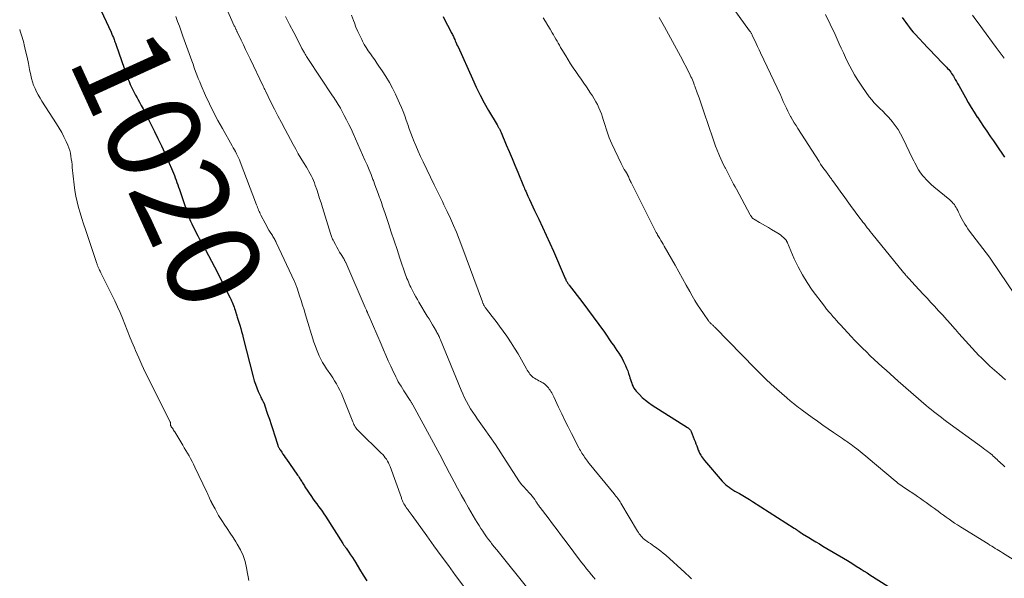
# Model space of a CAD drawing. Units: feet. Extents: x 1940000 to 1945016, y 500000 to 505011.
# Drawn here: x 1940000 to 1940210, y 502195 to 502314 of the extents above; entities that cross this region are included whole.
import ezdxf
from ezdxf.enums import TextEntityAlignment as Align

# ---------------------------------------------------------------- set-up
doc = ezdxf.new("R2010")
doc.units = ezdxf.units.FT
doc.header["$LTSCALE"] = 100
doc.header["$MEASUREMENT"] = 0
for name, color, linetype, lineweight in [('CONTOUR INDEX', 32, 'Continuous', 25), ('CONTOUR INDEX LABEL', 7, 'Continuous', 15), ('CONTOUR INTERMEDIATE', 40, 'Continuous', 15)]:
    doc.layers.add(name, color=color, linetype=linetype, lineweight=lineweight)
doc.styles.add('slant', font='romans.shx', dxfattribs={"oblique": 14.999978})

msp = doc.modelspace()

# ---------------------------------------------------------------- linework, layer by layer
at = {"layer": 'CONTOUR INDEX', "flags": 128}
for points, elevation in [([(1940016.21, 502318.61), (1940019.46, 502311.58), (1940019.63, 502311.21), (1940019.79, 502310.83), (1940019.95, 502310.45), (1940020.1, 502310.06), (1940020.21, 502309.77), (1940020.29, 502309.53), (1940020.38, 502309.29), (1940020.46, 502309.05), (1940020.55, 502308.82), (1940022.83, 502302.27), (1940023.05, 502301.67), (1940023.29, 502301.07), (1940023.54, 502300.48), (1940023.8, 502299.89), (1940024.08, 502299.31), (1940024.37, 502298.74), (1940024.67, 502298.17), (1940024.98, 502297.61), (1940025.13, 502297.35), (1940025.51, 502296.66), (1940025.89, 502295.97), (1940026.26, 502295.27), (1940026.62, 502294.57), (1940028.68, 502290.46), (1940029.44, 502288.91), (1940030.18, 502287.36), (1940030.89, 502285.8), (1940031.58, 502284.22), (1940032.53, 502282.02), (1940032.73, 502281.54), (1940032.93, 502281.05), (1940033.12, 502280.56), (1940033.3, 502280.07), (1940033.48, 502279.58), (1940033.66, 502279.09), (1940033.83, 502278.59), (1940034, 502278.1), (1940035.65, 502273.19), (1940035.75, 502272.88), (1940035.86, 502272.57), (1940035.98, 502272.27), (1940036.09, 502271.96), (1940036.21, 502271.66), (1940036.34, 502271.35), (1940036.48, 502271.06), (1940036.62, 502270.76), (1940036.95, 502270.1), (1940037.26, 502269.47), (1940037.58, 502268.85), (1940037.91, 502268.24), (1940038.24, 502267.62), (1940038.88, 502266.43), (1940039.54, 502265.22), (1940040.18, 502264.01), (1940040.81, 502262.79), (1940041.44, 502261.57), (1940044.78, 502255.01), (1940044.94, 502254.69), (1940045.1, 502254.36), (1940045.24, 502254.04), (1940045.39, 502253.71), (1940045.52, 502253.36), (1940045.65, 502253.03), (1940045.76, 502252.7), (1940045.87, 502252.37), (1940046.02, 502251.87), (1940046.05, 502251.78), (1940046.07, 502251.69), (1940046.1, 502251.6), (1940046.13, 502251.5), (1940046.15, 502251.41), (1940046.18, 502251.32), (1940046.21, 502251.23), (1940046.24, 502251.14), (1940046.32, 502250.89), (1940046.39, 502250.67), (1940046.46, 502250.46), (1940046.53, 502250.24), (1940046.6, 502250.03), (1940046.86, 502249.15), (1940047.06, 502248.49), (1940047.24, 502247.83), (1940047.42, 502247.17), (1940047.6, 502246.5), (1940049.72, 502238.13), (1940049.94, 502237.34), (1940050.19, 502236.57), (1940050.47, 502235.81), (1940050.78, 502235.05), (1940051.24, 502234.01), (1940051.34, 502233.79), (1940051.45, 502233.57), (1940051.56, 502233.35), (1940051.68, 502233.14), (1940051.84, 502232.87), (1940051.88, 502232.8), (1940051.92, 502232.72), (1940051.96, 502232.64), (1940052, 502232.56), (1940052.03, 502232.48), (1940052.06, 502232.4), (1940052.09, 502232.31), (1940052.12, 502232.23), (1940052.79, 502230.21), (1940053.15, 502229.11), (1940053.51, 502228.01), (1940053.87, 502226.92), (1940054.23, 502225.82), (1940054.94, 502223.61), (1940054.99, 502223.47), (1940055.04, 502223.34), (1940055.1, 502223.21), (1940055.15, 502223.09), (1940055.22, 502222.96), (1940055.28, 502222.84), (1940055.36, 502222.71), (1940055.43, 502222.6), (1940055.78, 502222.08), (1940056.03, 502221.7), (1940056.28, 502221.33), (1940056.54, 502220.96), (1940056.8, 502220.59), (1940059, 502217.46), (1940059.17, 502217.22), (1940059.34, 502216.97), (1940059.51, 502216.72), (1940059.67, 502216.47), (1940059.74, 502216.37), (1940059.86, 502216.17), (1940059.99, 502215.96), (1940060.11, 502215.76), (1940060.23, 502215.55), (1940060.35, 502215.34), (1940060.47, 502215.14), (1940060.6, 502214.93), (1940060.73, 502214.73), (1940062.1, 502212.67), (1940062.47, 502212.13), (1940062.84, 502211.6), (1940063.23, 502211.08), (1940063.63, 502210.57), (1940064.02, 502210.06), (1940064.41, 502209.53), (1940064.77, 502209), (1940065.13, 502208.46), (1940068.82, 502202.62), (1940068.9, 502202.5), (1940068.97, 502202.38), (1940069.06, 502202.26), (1940069.14, 502202.14), (1940069.22, 502202.02), (1940069.3, 502201.91), (1940069.39, 502201.79), (1940069.47, 502201.67), (1940070.08, 502200.8), (1940070.46, 502200.24), (1940070.83, 502199.68), (1940071.19, 502199.11), (1940071.54, 502198.53), (1940072.35, 502197.18), (1940073.11, 502195.93), (1940073.89, 502194.69)], 1020), ([(1940090.13, 502314.93), (1940090.6, 502314.02), (1940091.07, 502313.11), (1940091.79, 502311.71), (1940091.89, 502311.5), (1940092, 502311.29), (1940092.11, 502311.08), (1940092.21, 502310.86), (1940092.32, 502310.65), (1940092.42, 502310.44), (1940092.52, 502310.23), (1940092.62, 502310.01), (1940092.72, 502309.78), (1940092.87, 502309.45), (1940093.02, 502309.12), (1940093.17, 502308.79), (1940093.32, 502308.46), (1940096.37, 502301.63), (1940097.18, 502299.91), (1940098.01, 502298.21), (1940098.91, 502296.54), (1940099.84, 502294.89), (1940101.63, 502291.83), (1940101.69, 502291.72), (1940101.76, 502291.62), (1940101.82, 502291.52), (1940101.88, 502291.41), (1940101.95, 502291.31), (1940102.01, 502291.21), (1940102.07, 502291.1), (1940102.12, 502291), (1940102.19, 502290.87), (1940102.27, 502290.7), (1940102.35, 502290.53), (1940102.43, 502290.36), (1940102.51, 502290.19), (1940103.6, 502287.62), (1940104.22, 502286.16), (1940104.83, 502284.7), (1940105.44, 502283.24), (1940106.05, 502281.78), (1940107.28, 502278.77), (1940107.39, 502278.5), (1940107.5, 502278.23), (1940107.62, 502277.96), (1940107.74, 502277.69), (1940108.19, 502276.69), (1940108.53, 502275.92), (1940108.89, 502275.15), (1940109.24, 502274.39), (1940109.6, 502273.62), (1940110.5, 502271.75), (1940111.3, 502270.05), (1940112.09, 502268.35), (1940112.86, 502266.63), (1940113.62, 502264.92), (1940115.93, 502259.62), (1940116.01, 502259.43), (1940116.09, 502259.24), (1940116.18, 502259.05), (1940116.27, 502258.86), (1940116.3, 502258.79), (1940116.37, 502258.64), (1940116.45, 502258.49), (1940116.54, 502258.34), (1940116.62, 502258.2), (1940116.72, 502258.06), (1940116.81, 502257.92), (1940116.91, 502257.79), (1940117.01, 502257.66), (1940119.67, 502254.22), (1940120.9, 502252.61), (1940122.12, 502250.98), (1940123.3, 502249.33), (1940124.47, 502247.67), (1940126.02, 502245.44), (1940126.4, 502244.89), (1940126.78, 502244.33), (1940127.16, 502243.77), (1940127.53, 502243.21), (1940127.89, 502242.64), (1940128.23, 502242.06), (1940128.54, 502241.46), (1940128.84, 502240.86), (1940128.98, 502240.56), (1940129.22, 502240.02), (1940129.44, 502239.46), (1940129.63, 502238.9), (1940129.81, 502238.33), (1940129.91, 502237.96), (1940130.03, 502237.57), (1940130.15, 502237.19), (1940130.29, 502236.81), (1940130.42, 502236.43), (1940130.59, 502236.07), (1940130.78, 502235.73), (1940131.01, 502235.4), (1940131.26, 502235.1), (1940131.92, 502234.4), (1940132.55, 502233.78), (1940133.21, 502233.19), (1940133.9, 502232.66), (1940134.63, 502232.16), (1940142.16, 502227.39), (1940142.28, 502227.3), (1940142.4, 502227.21), (1940142.51, 502227.11), (1940142.62, 502227), (1940142.72, 502226.89), (1940142.8, 502226.77), (1940142.88, 502226.64), (1940142.94, 502226.5), (1940143.62, 502224.8), (1940143.8, 502224.35), (1940143.97, 502223.9), (1940144.14, 502223.45), (1940144.31, 502223), (1940144.47, 502222.55), (1940144.56, 502222.33), (1940144.65, 502222.11), (1940144.76, 502221.9), (1940144.88, 502221.69), (1940144.99, 502221.5), (1940145.18, 502221.2), (1940145.37, 502220.91), (1940145.59, 502220.63), (1940145.81, 502220.36), (1940149.57, 502215.94), (1940149.91, 502215.58), (1940150.25, 502215.24), (1940150.63, 502214.92), (1940151.01, 502214.62), (1940151.42, 502214.34), (1940151.83, 502214.07), (1940152.25, 502213.82), (1940152.68, 502213.58), (1940153.24, 502213.27), (1940153.96, 502212.88), (1940154.66, 502212.48), (1940155.36, 502212.06), (1940156.04, 502211.63), (1940164.89, 502205.92), (1940165.13, 502205.76), (1940165.37, 502205.61), (1940165.61, 502205.44), (1940165.84, 502205.28), (1940166.21, 502205.02), (1940166.26, 502204.99), (1940166.31, 502204.95), (1940166.36, 502204.91), (1940166.41, 502204.88), (1940166.46, 502204.84), (1940166.52, 502204.81), (1940166.57, 502204.77), (1940166.62, 502204.74), (1940168.01, 502203.9), (1940168.76, 502203.45), (1940169.5, 502203), (1940170.26, 502202.55), (1940171.01, 502202.1), (1940176.26, 502199), (1940176.81, 502198.67), (1940177.36, 502198.34), (1940177.9, 502197.99), (1940178.45, 502197.64), (1940178.57, 502197.56), (1940179.18, 502197.16), (1940179.78, 502196.77), (1940180.39, 502196.38), (1940181, 502195.99), (1940184.85, 502193.55)], 1000), ([(1940187.9, 502314.75), (1940188.26, 502314.21), (1940188.63, 502313.68), (1940189.01, 502313.14), (1940189.4, 502312.62), (1940189.8, 502312.12), (1940190.22, 502311.62), (1940190.66, 502311.14), (1940193.28, 502308.35), (1940193.99, 502307.6), (1940194.7, 502306.86), (1940195.42, 502306.11), (1940196.13, 502305.37), (1940197.08, 502304.39), (1940197.32, 502304.14), (1940197.55, 502303.88), (1940197.78, 502303.62), (1940198, 502303.35), (1940198.21, 502303.07), (1940198.41, 502302.79), (1940198.6, 502302.5), (1940198.79, 502302.2), (1940198.94, 502301.94), (1940199.19, 502301.51), (1940199.44, 502301.08), (1940199.68, 502300.65), (1940199.93, 502300.21), (1940201.33, 502297.68), (1940201.94, 502296.62), (1940202.56, 502295.57), (1940203.2, 502294.54), (1940203.86, 502293.52), (1940203.9, 502293.46), (1940204.56, 502292.47), (1940205.22, 502291.49), (1940205.89, 502290.51), (1940206.56, 502289.53), (1940206.71, 502289.31), (1940207.3, 502288.45), (1940207.89, 502287.58), (1940208.48, 502286.71), (1940209.06, 502285.84), (1940209.65, 502284.98)], 980)]:
    msp.add_lwpolyline(points, dxfattribs=dict(at, elevation=elevation))
at = {"layer": 'CONTOUR INTERMEDIATE', "flags": 128}
for points, elevation in [([(1940146.56, 502324.19), (1940155.4, 502311.86), (1940155.48, 502311.75), (1940155.56, 502311.64), (1940155.63, 502311.52), (1940155.71, 502311.4), (1940155.78, 502311.29), (1940155.85, 502311.17), (1940155.91, 502311.04), (1940155.97, 502310.92), (1940156.48, 502309.85), (1940156.79, 502309.19), (1940157.1, 502308.53), (1940157.41, 502307.87), (1940157.72, 502307.21), (1940161.94, 502298.26), (1940162.02, 502298.09), (1940162.1, 502297.91), (1940162.18, 502297.73), (1940162.25, 502297.55), (1940162.33, 502297.37), (1940162.41, 502297.19), (1940162.48, 502297.02), (1940162.56, 502296.84), (1940162.94, 502295.99), (1940163.22, 502295.39), (1940163.51, 502294.79), (1940163.82, 502294.21), (1940164.13, 502293.63), (1940164.19, 502293.54), (1940164.54, 502292.92), (1940164.91, 502292.31), (1940165.28, 502291.7), (1940165.66, 502291.1), (1940170.18, 502284.03), (1940170.52, 502283.51), (1940170.87, 502282.99), (1940171.23, 502282.48), (1940171.6, 502281.97), (1940172.1, 502281.28), (1940172.22, 502281.12), (1940172.34, 502280.96), (1940172.46, 502280.8), (1940172.58, 502280.64), (1940172.7, 502280.49), (1940172.82, 502280.33), (1940172.93, 502280.17), (1940173.05, 502280), (1940174.16, 502278.45), (1940174.84, 502277.51), (1940175.51, 502276.57), (1940176.2, 502275.64), (1940176.88, 502274.7), (1940178.89, 502271.98), (1940179.2, 502271.56), (1940179.5, 502271.15), (1940179.82, 502270.74), (1940180.13, 502270.34), (1940180.45, 502269.93), (1940180.76, 502269.53), (1940181.09, 502269.13), (1940181.41, 502268.73), (1940188.14, 502260.42), (1940188.28, 502260.25), (1940188.41, 502260.08), (1940188.55, 502259.92), (1940188.69, 502259.75), (1940188.84, 502259.58), (1940188.98, 502259.42), (1940189.12, 502259.27), (1940189.26, 502259.11), (1940190.65, 502257.61), (1940191.49, 502256.7), (1940192.33, 502255.79), (1940193.17, 502254.89), (1940194.01, 502253.99), (1940194.76, 502253.19), (1940195.64, 502252.25), (1940196.51, 502251.29), (1940197.37, 502250.33), (1940198.23, 502249.37), (1940198.54, 502249.02), (1940199.24, 502248.22), (1940199.94, 502247.43), (1940200.64, 502246.63), (1940201.33, 502245.83), (1940202.04, 502245.04), (1940202.76, 502244.26), (1940203.49, 502243.49), (1940204.23, 502242.74), (1940204.71, 502242.26), (1940205.63, 502241.35), (1940206.57, 502240.45), (1940207.53, 502239.57), (1940208.49, 502238.7), (1940209.22, 502238.06), (1940209.84, 502237.53)], 988), ([(1940041.67, 502322.02), (1940045.69, 502312.98), (1940045.78, 502312.79), (1940045.86, 502312.61), (1940045.94, 502312.44), (1940046.03, 502312.26), (1940046.07, 502312.16), (1940046.14, 502312.03), (1940046.2, 502311.9), (1940046.26, 502311.77), (1940046.32, 502311.64), (1940047.15, 502309.92), (1940047.62, 502308.93), (1940048.09, 502307.93), (1940048.57, 502306.94), (1940049.04, 502305.95), (1940051.83, 502300.08), (1940051.95, 502299.84), (1940052.06, 502299.6), (1940052.18, 502299.36), (1940052.3, 502299.12), (1940053.5, 502296.68), (1940054.23, 502295.22), (1940054.97, 502293.77), (1940055.72, 502292.33), (1940056.49, 502290.89), (1940058.23, 502287.65), (1940058.76, 502286.68), (1940059.31, 502285.71), (1940059.87, 502284.75), (1940060.45, 502283.8), (1940061.05, 502282.83), (1940061.32, 502282.37), (1940061.59, 502281.9), (1940061.85, 502281.43), (1940062.1, 502280.95), (1940062.33, 502280.46), (1940062.55, 502279.97), (1940062.75, 502279.47), (1940062.93, 502278.96), (1940063.23, 502278.09), (1940063.54, 502277.13), (1940063.86, 502276.18), (1940064.16, 502275.23), (1940064.45, 502274.27), (1940066.16, 502268.68), (1940066.22, 502268.48), (1940066.29, 502268.27), (1940066.37, 502268.08), (1940066.45, 502267.88), (1940066.53, 502267.68), (1940066.62, 502267.49), (1940066.72, 502267.3), (1940066.81, 502267.11), (1940067.23, 502266.34), (1940067.52, 502265.81), (1940067.82, 502265.28), (1940068.12, 502264.76), (1940068.43, 502264.24), (1940068.92, 502263.44), (1940068.99, 502263.32), (1940069.06, 502263.21), (1940069.12, 502263.09), (1940069.18, 502262.98), (1940069.24, 502262.86), (1940069.3, 502262.74), (1940069.36, 502262.62), (1940069.41, 502262.5), (1940073.55, 502252.93), (1940073.62, 502252.78), (1940073.68, 502252.64), (1940073.74, 502252.49), (1940073.81, 502252.35), (1940073.86, 502252.24), (1940073.9, 502252.15), (1940073.94, 502252.05), (1940073.98, 502251.96), (1940074.02, 502251.87), (1940074.06, 502251.77), (1940074.1, 502251.68), (1940074.14, 502251.59), (1940074.18, 502251.49), (1940076.95, 502245.09), (1940077.45, 502243.93), (1940077.97, 502242.76), (1940078.48, 502241.6), (1940079.01, 502240.44), (1940079.59, 502239.16), (1940079.83, 502238.65), (1940080.08, 502238.14), (1940080.34, 502237.63), (1940080.61, 502237.13), (1940080.89, 502236.64), (1940081.18, 502236.15), (1940081.48, 502235.67), (1940081.79, 502235.19), (1940083.13, 502233.15), (1940083.2, 502233.03), (1940083.28, 502232.91), (1940083.35, 502232.8), (1940083.42, 502232.68), (1940083.49, 502232.56), (1940083.56, 502232.44), (1940083.63, 502232.33), (1940083.7, 502232.2), (1940089.44, 502221.58), (1940089.7, 502221.09), (1940089.96, 502220.6), (1940090.22, 502220.11), (1940090.47, 502219.61), (1940090.73, 502219.12), (1940090.98, 502218.63), (1940091.24, 502218.13), (1940091.5, 502217.64), (1940092.47, 502215.82), (1940093.22, 502214.43), (1940093.99, 502213.04), (1940094.77, 502211.66), (1940095.56, 502210.28), (1940097.06, 502207.72), (1940097.42, 502207.11), (1940097.8, 502206.49), (1940098.19, 502205.88), (1940098.58, 502205.28), (1940098.99, 502204.68), (1940099.4, 502204.09), (1940099.83, 502203.51), (1940100.27, 502202.94), (1940100.47, 502202.67), (1940101.02, 502201.97), (1940101.58, 502201.28), (1940102.13, 502200.58), (1940102.69, 502199.89), (1940112.24, 502188.05)], 1012), ([(1940033.23, 502314.94), (1940033.61, 502313.9), (1940033.99, 502312.85), (1940034.37, 502311.81), (1940034.75, 502310.76), (1940036.36, 502306.27), (1940036.64, 502305.51), (1940036.91, 502304.76), (1940037.18, 502304), (1940037.45, 502303.25), (1940037.73, 502302.49), (1940038.02, 502301.74), (1940038.32, 502301), (1940038.64, 502300.26), (1940039.58, 502298.1), (1940040.41, 502296.3), (1940041.27, 502294.52), (1940042.19, 502292.77), (1940043.15, 502291.04), (1940045.24, 502287.41), (1940045.48, 502286.99), (1940045.72, 502286.56), (1940045.95, 502286.14), (1940046.17, 502285.71), (1940046.39, 502285.27), (1940046.59, 502284.83), (1940046.78, 502284.39), (1940046.96, 502283.94), (1940050.43, 502274.83), (1940050.54, 502274.55), (1940050.65, 502274.26), (1940050.76, 502273.98), (1940050.86, 502273.7), (1940050.98, 502273.42), (1940051.1, 502273.15), (1940051.23, 502272.87), (1940051.36, 502272.6), (1940052.25, 502270.87), (1940052.51, 502270.39), (1940052.77, 502269.91), (1940053.05, 502269.44), (1940053.33, 502268.98), (1940053.66, 502268.48), (1940053.79, 502268.27), (1940053.92, 502268.06), (1940054.04, 502267.85), (1940054.17, 502267.64), (1940054.29, 502267.43), (1940054.4, 502267.22), (1940054.51, 502267), (1940054.62, 502266.78), (1940058.5, 502258.5), (1940058.58, 502258.32), (1940058.66, 502258.14), (1940058.74, 502257.96), (1940058.81, 502257.78), (1940058.88, 502257.6), (1940058.95, 502257.42), (1940059.01, 502257.24), (1940059.08, 502257.05), (1940059.6, 502255.42), (1940059.92, 502254.42), (1940060.24, 502253.41), (1940060.55, 502252.41), (1940060.86, 502251.4), (1940062.65, 502245.58), (1940062.9, 502244.83), (1940063.16, 502244.09), (1940063.46, 502243.36), (1940063.77, 502242.64), (1940064.12, 502241.93), (1940064.48, 502241.23), (1940064.89, 502240.56), (1940065.32, 502239.9), (1940066.22, 502238.57), (1940066.64, 502237.94), (1940067.04, 502237.29), (1940067.43, 502236.64), (1940067.81, 502235.97), (1940068.16, 502235.3), (1940068.5, 502234.61), (1940068.81, 502233.92), (1940069.1, 502233.21), (1940070.94, 502228.55), (1940071.05, 502228.28), (1940071.17, 502228.02), (1940071.31, 502227.76), (1940071.45, 502227.51), (1940071.61, 502227.26), (1940071.78, 502227.03), (1940071.97, 502226.81), (1940072.17, 502226.6), (1940076.98, 502221.91), (1940077.28, 502221.6), (1940077.56, 502221.28), (1940077.83, 502220.94), (1940078.07, 502220.59), (1940078.3, 502220.22), (1940078.5, 502219.85), (1940078.68, 502219.46), (1940078.84, 502219.06), (1940081.26, 502212.38), (1940081.32, 502212.21), (1940081.38, 502212.04), (1940081.44, 502211.87), (1940081.5, 502211.71), (1940081.57, 502211.54), (1940081.64, 502211.38), (1940081.72, 502211.22), (1940081.81, 502211.07), (1940081.96, 502210.84), (1940082.13, 502210.58), (1940082.31, 502210.32), (1940082.49, 502210.06), (1940082.68, 502209.81), (1940082.72, 502209.76), (1940082.93, 502209.48), (1940083.14, 502209.21), (1940083.35, 502208.93), (1940083.55, 502208.64), (1940086.68, 502204.26), (1940088.19, 502202.15), (1940089.72, 502200.04), (1940091.26, 502197.94), (1940092.8, 502195.85), (1940095.82, 502191.77)], 1016), ([(1940056.58, 502314.91), (1940057.45, 502313.2), (1940058.33, 502311.5), (1940059.91, 502308.47), (1940060.01, 502308.29), (1940060.1, 502308.1), (1940060.2, 502307.92), (1940060.3, 502307.74), (1940060.39, 502307.56), (1940060.49, 502307.38), (1940060.6, 502307.2), (1940060.7, 502307.02), (1940060.77, 502306.9), (1940060.92, 502306.67), (1940061.06, 502306.44), (1940061.21, 502306.2), (1940061.36, 502305.97), (1940066.62, 502298.03), (1940066.86, 502297.66), (1940067.1, 502297.29), (1940067.35, 502296.92), (1940067.59, 502296.54), (1940067.82, 502296.16), (1940068.05, 502295.78), (1940068.28, 502295.4), (1940068.49, 502295.01), (1940069.1, 502293.88), (1940069.61, 502292.92), (1940070.1, 502291.96), (1940070.56, 502290.98), (1940071.01, 502289.99), (1940073.51, 502284.33), (1940073.95, 502283.31), (1940074.38, 502282.3), (1940074.8, 502281.27), (1940075.2, 502280.24), (1940075.3, 502279.98), (1940075.64, 502279.08), (1940075.98, 502278.17), (1940076.31, 502277.26), (1940076.63, 502276.35), (1940076.73, 502276.06), (1940077, 502275.29), (1940077.26, 502274.52), (1940077.52, 502273.75), (1940077.78, 502272.98), (1940078.49, 502270.83), (1940079.1, 502268.98), (1940079.72, 502267.14), (1940080.34, 502265.29), (1940080.96, 502263.45), (1940082.17, 502259.91), (1940082.31, 502259.52), (1940082.45, 502259.13), (1940082.6, 502258.75), (1940082.75, 502258.37), (1940082.92, 502257.99), (1940083.09, 502257.61), (1940083.27, 502257.24), (1940083.46, 502256.87), (1940083.7, 502256.42), (1940084.01, 502255.82), (1940084.34, 502255.24), (1940084.67, 502254.66), (1940085.01, 502254.08), (1940086.78, 502251.11), (1940087.14, 502250.5), (1940087.51, 502249.88), (1940087.87, 502249.27), (1940088.24, 502248.65), (1940088.71, 502247.84), (1940088.83, 502247.63), (1940088.95, 502247.41), (1940089.06, 502247.2), (1940089.17, 502246.98), (1940089.27, 502246.76), (1940089.37, 502246.53), (1940089.47, 502246.31), (1940089.56, 502246.08), (1940093.97, 502235.33), (1940094.32, 502234.51), (1940094.7, 502233.71), (1940095.1, 502232.92), (1940095.53, 502232.15), (1940095.99, 502231.38), (1940096.46, 502230.63), (1940096.95, 502229.89), (1940097.46, 502229.16), (1940098.87, 502227.19), (1940100.07, 502225.47), (1940101.27, 502223.73), (1940102.43, 502221.99), (1940103.58, 502220.23), (1940106.43, 502215.79), (1940106.48, 502215.72), (1940106.53, 502215.65), (1940106.57, 502215.58), (1940106.62, 502215.5), (1940106.68, 502215.43), (1940106.73, 502215.36), (1940106.79, 502215.3), (1940106.85, 502215.23), (1940106.9, 502215.18), (1940106.99, 502215.08), (1940107.08, 502214.99), (1940107.16, 502214.9), (1940107.25, 502214.8), (1940108.56, 502213.4), (1940108.85, 502213.07), (1940109.13, 502212.73), (1940109.39, 502212.38), (1940109.64, 502212.02), (1940109.9, 502211.62), (1940110.01, 502211.45), (1940110.12, 502211.29), (1940110.23, 502211.13), (1940110.34, 502210.96), (1940110.45, 502210.8), (1940110.57, 502210.64), (1940110.68, 502210.48), (1940110.8, 502210.32), (1940112.49, 502208.1), (1940113.45, 502206.83), (1940114.41, 502205.56), (1940115.37, 502204.29), (1940116.33, 502203.02), (1940119.64, 502198.63), (1940120.17, 502197.95), (1940120.69, 502197.28), (1940121.23, 502196.61), (1940121.77, 502195.95), (1940122.19, 502195.45), (1940122.53, 502195.04)], 1008), ([(1940070.67, 502315.21), (1940071.08, 502314.06), (1940071.25, 502313.58), (1940071.59, 502312.67), (1940071.97, 502311.77), (1940072.38, 502310.89), (1940072.81, 502310.02), (1940072.98, 502309.7), (1940073.37, 502309), (1940073.78, 502308.32), (1940074.21, 502307.65), (1940074.66, 502306.99), (1940075.12, 502306.34), (1940075.58, 502305.68), (1940076.03, 502305.03), (1940076.49, 502304.37), (1940077.2, 502303.33), (1940077.97, 502302.13), (1940078.7, 502300.91), (1940079.37, 502299.66), (1940080, 502298.38), (1940080.88, 502296.47), (1940081.27, 502295.57), (1940081.65, 502294.67), (1940081.99, 502293.75), (1940082.31, 502292.83), (1940082.63, 502291.91), (1940082.95, 502290.98), (1940083.29, 502290.07), (1940083.64, 502289.16), (1940083.86, 502288.61), (1940084.33, 502287.44), (1940084.83, 502286.27), (1940085.35, 502285.11), (1940085.88, 502283.96), (1940088.24, 502279.06), (1940088.58, 502278.36), (1940088.93, 502277.65), (1940089.28, 502276.95), (1940089.63, 502276.24), (1940089.98, 502275.54), (1940090.33, 502274.83), (1940090.66, 502274.12), (1940090.99, 502273.41), (1940091.69, 502271.89), (1940092.33, 502270.43), (1940092.96, 502268.96), (1940093.55, 502267.47), (1940094.12, 502265.98), (1940098.51, 502254.12), (1940098.54, 502254.04), (1940098.57, 502253.95), (1940098.6, 502253.87), (1940098.64, 502253.78), (1940098.67, 502253.7), (1940098.71, 502253.61), (1940098.75, 502253.53), (1940098.8, 502253.45), (1940098.86, 502253.35), (1940098.94, 502253.22), (1940099.02, 502253.09), (1940099.11, 502252.97), (1940099.2, 502252.85), (1940100.62, 502251.02), (1940101.41, 502249.98), (1940102.18, 502248.94), (1940102.94, 502247.87), (1940103.69, 502246.8), (1940103.82, 502246.62), (1940104.6, 502245.44), (1940105.36, 502244.25), (1940106.1, 502243.04), (1940106.81, 502241.81), (1940107.89, 502239.9), (1940108.06, 502239.61), (1940108.24, 502239.32), (1940108.44, 502239.03), (1940108.63, 502238.76), (1940108.85, 502238.49), (1940109.09, 502238.26), (1940109.35, 502238.05), (1940109.63, 502237.86), (1940109.94, 502237.68), (1940110.24, 502237.51), (1940110.55, 502237.34), (1940110.85, 502237.18), (1940111.07, 502237.06), (1940111.39, 502236.86), (1940111.7, 502236.65), (1940111.99, 502236.4), (1940112.26, 502236.14), (1940112.35, 502236.05), (1940112.56, 502235.81), (1940112.75, 502235.56), (1940112.93, 502235.3), (1940113.1, 502235.03), (1940113.26, 502234.75), (1940113.41, 502234.47), (1940113.55, 502234.19), (1940113.69, 502233.9), (1940114.74, 502231.67), (1940115.4, 502230.27), (1940116.08, 502228.87), (1940116.77, 502227.49), (1940117.47, 502226.1), (1940119.05, 502223.05), (1940119.2, 502222.75), (1940119.36, 502222.46), (1940119.53, 502222.18), (1940119.71, 502221.9), (1940119.89, 502221.62), (1940120.07, 502221.34), (1940120.26, 502221.06), (1940120.44, 502220.79), (1940120.45, 502220.77), (1940120.65, 502220.49), (1940120.85, 502220.22), (1940121.06, 502219.95), (1940121.27, 502219.68), (1940126.53, 502213.23), (1940126.73, 502212.99), (1940126.92, 502212.75), (1940127.12, 502212.51), (1940127.31, 502212.27), (1940127.49, 502212.02), (1940127.67, 502211.77), (1940127.84, 502211.51), (1940128, 502211.25), (1940131.53, 502205.3), (1940131.71, 502205.02), (1940131.89, 502204.74), (1940132.09, 502204.48), (1940132.3, 502204.21), (1940132.52, 502203.97), (1940132.76, 502203.73), (1940133.01, 502203.52), (1940133.28, 502203.32), (1940133.5, 502203.16), (1940133.88, 502202.9), (1940134.27, 502202.63), (1940134.65, 502202.36), (1940135.04, 502202.09), (1940135.39, 502201.85), (1940135.95, 502201.45), (1940136.49, 502201.04), (1940137.02, 502200.6), (1940137.54, 502200.15), (1940141.58, 502196.48), (1940141.94, 502196.15), (1940142.3, 502195.81), (1940142.65, 502195.46), (1940143, 502195.11)], 1004), ([(1940136.16, 502314.71), (1940137.28, 502312.72), (1940138.14, 502311.17), (1940138.99, 502309.62), (1940139.83, 502308.06), (1940140.65, 502306.49), (1940142.58, 502302.76), (1940142.74, 502302.43), (1940142.91, 502302.1), (1940143.06, 502301.77), (1940143.21, 502301.43), (1940143.35, 502301.1), (1940143.49, 502300.76), (1940143.62, 502300.41), (1940143.75, 502300.07), (1940144.26, 502298.64), (1940144.63, 502297.58), (1940145, 502296.52), (1940145.37, 502295.45), (1940145.73, 502294.39), (1940147.54, 502289.03), (1940147.84, 502288.17), (1940148.16, 502287.31), (1940148.49, 502286.46), (1940148.83, 502285.62), (1940149, 502285.22), (1940149.27, 502284.58), (1940149.56, 502283.95), (1940149.86, 502283.32), (1940150.17, 502282.7), (1940150.23, 502282.59), (1940150.52, 502282.03), (1940150.81, 502281.47), (1940151.11, 502280.91), (1940151.4, 502280.35), (1940151.7, 502279.8), (1940152, 502279.24), (1940152.3, 502278.68), (1940152.6, 502278.13), (1940155.51, 502272.7), (1940155.61, 502272.53), (1940155.72, 502272.37), (1940155.84, 502272.21), (1940155.97, 502272.06), (1940156.11, 502271.93), (1940156.25, 502271.8), (1940156.41, 502271.69), (1940156.58, 502271.58), (1940157.52, 502271.06), (1940158.16, 502270.69), (1940158.79, 502270.33), (1940159.43, 502269.96), (1940160.06, 502269.58), (1940161.41, 502268.78), (1940161.73, 502268.56), (1940162.05, 502268.34), (1940162.35, 502268.09), (1940162.63, 502267.82), (1940163.04, 502267.42), (1940163.11, 502267.34), (1940163.17, 502267.26), (1940163.23, 502267.18), (1940163.28, 502267.09), (1940163.33, 502267), (1940163.38, 502266.9), (1940163.42, 502266.81), (1940163.46, 502266.71), (1940164.9, 502263.34), (1940165.72, 502261.59), (1940166.62, 502259.89), (1940167.64, 502258.26), (1940168.73, 502256.66), (1940171.31, 502253.19), (1940171.47, 502252.98), (1940171.63, 502252.77), (1940171.8, 502252.56), (1940171.98, 502252.36), (1940172.15, 502252.17), (1940172.33, 502251.97), (1940172.5, 502251.77), (1940172.68, 502251.57), (1940173.12, 502251.05), (1940173.52, 502250.59), (1940173.92, 502250.14), (1940174.33, 502249.68), (1940174.74, 502249.24), (1940177.01, 502246.77), (1940177.8, 502245.93), (1940178.61, 502245.09), (1940179.42, 502244.27), (1940180.25, 502243.46), (1940181.09, 502242.66), (1940181.93, 502241.87), (1940182.77, 502241.09), (1940183.61, 502240.32), (1940184.46, 502239.55), (1940185.32, 502238.78), (1940186.18, 502238.02), (1940187.04, 502237.27), (1940192.98, 502232.09), (1940193.51, 502231.64), (1940194.04, 502231.19), (1940194.57, 502230.75), (1940195.12, 502230.32), (1940195.67, 502229.9), (1940196.22, 502229.48), (1940196.77, 502229.07), (1940197.33, 502228.65), (1940204.73, 502223.24), (1940205.11, 502222.95), (1940205.49, 502222.67), (1940205.88, 502222.39), (1940206.26, 502222.1), (1940206.44, 502221.97), (1940206.73, 502221.74), (1940207.01, 502221.51), (1940207.28, 502221.28), (1940207.54, 502221.03), (1940207.81, 502220.79), (1940208.07, 502220.54), (1940208.33, 502220.29), (1940208.59, 502220.03), (1940208.88, 502219.76), (1940209.29, 502219.38), (1940209.71, 502219.01)], 992), ([(1940171.53, 502315.33), (1940172.54, 502313.29), (1940173.58, 502311.09), (1940174.03, 502310.12), (1940174.48, 502309.15), (1940174.92, 502308.18), (1940175.35, 502307.2), (1940175.37, 502307.17), (1940175.8, 502306.21), (1940176.25, 502305.27), (1940176.72, 502304.33), (1940177.21, 502303.4), (1940177.72, 502302.49), (1940178.26, 502301.6), (1940178.83, 502300.72), (1940179.42, 502299.86), (1940180.88, 502297.82), (1940181.39, 502297.15), (1940181.94, 502296.51), (1940182.52, 502295.9), (1940183.13, 502295.32), (1940183.75, 502294.75), (1940184.35, 502294.15), (1940184.92, 502293.53), (1940185.47, 502292.89), (1940185.75, 502292.56), (1940186.39, 502291.72), (1940186.99, 502290.85), (1940187.53, 502289.94), (1940188.02, 502289), (1940190.09, 502284.71), (1940190.33, 502284.22), (1940190.57, 502283.73), (1940190.82, 502283.24), (1940191.07, 502282.76), (1940191.35, 502282.28), (1940191.64, 502281.82), (1940191.96, 502281.38), (1940192.3, 502280.96), (1940192.53, 502280.68), (1940193.02, 502280.14), (1940193.52, 502279.62), (1940194.06, 502279.12), (1940194.61, 502278.65), (1940198, 502275.88), (1940198.27, 502275.65), (1940198.53, 502275.4), (1940198.76, 502275.13), (1940198.98, 502274.85), (1940199.18, 502274.56), (1940199.37, 502274.25), (1940199.54, 502273.94), (1940199.7, 502273.62), (1940199.88, 502273.22), (1940200.12, 502272.69), (1940200.37, 502272.17), (1940200.65, 502271.66), (1940200.93, 502271.16), (1940201.23, 502270.66), (1940201.54, 502270.17), (1940201.88, 502269.69), (1940202.22, 502269.22), (1940206.48, 502263.64), (1940206.52, 502263.58), (1940206.55, 502263.53), (1940206.59, 502263.48), (1940206.63, 502263.42), (1940206.67, 502263.37), (1940206.71, 502263.31), (1940206.75, 502263.26), (1940206.78, 502263.21), (1940213.71, 502252.97)], 984), ([(1940202.88, 502315.21), (1940203.58, 502314.24), (1940204.28, 502313.27), (1940204.99, 502312.29), (1940207.89, 502308.32), (1940208.31, 502307.74), (1940208.74, 502307.17), (1940209.18, 502306.6), (1940209.62, 502306.03)], 976), ([(1940111.45, 502314.67), (1940111.94, 502313.85), (1940112.42, 502313.03), (1940112.91, 502312.21), (1940113.35, 502311.46), (1940113.61, 502311.02), (1940113.87, 502310.58), (1940114.13, 502310.13), (1940114.39, 502309.69), (1940114.64, 502309.24), (1940114.9, 502308.8), (1940115.16, 502308.35), (1940115.42, 502307.91), (1940116.24, 502306.53), (1940116.75, 502305.68), (1940117.27, 502304.84), (1940117.82, 502304.02), (1940118.38, 502303.2), (1940118.95, 502302.39), (1940119.52, 502301.57), (1940120.08, 502300.76), (1940120.64, 502299.94), (1940121.53, 502298.63), (1940121.93, 502298.03), (1940122.3, 502297.42), (1940122.66, 502296.79), (1940122.99, 502296.16), (1940123.3, 502295.51), (1940123.58, 502294.85), (1940123.84, 502294.18), (1940124.07, 502293.5), (1940124.22, 502293), (1940124.43, 502292.34), (1940124.63, 502291.68), (1940124.84, 502291.02), (1940125.04, 502290.37), (1940125.27, 502289.71), (1940125.5, 502289.07), (1940125.77, 502288.43), (1940126.06, 502287.81), (1940128.05, 502283.65), (1940128.27, 502283.22), (1940128.49, 502282.79), (1940128.72, 502282.37), (1940128.96, 502281.95), (1940129.37, 502281.26), (1940129.41, 502281.19), (1940129.45, 502281.12), (1940129.48, 502281.05), (1940129.52, 502280.98), (1940129.55, 502280.91), (1940129.58, 502280.84), (1940129.62, 502280.77), (1940129.65, 502280.69), (1940129.77, 502280.42), (1940129.86, 502280.21), (1940129.96, 502280), (1940130.06, 502279.79), (1940130.16, 502279.59), (1940135.39, 502269.17), (1940135.45, 502269.06), (1940135.51, 502268.94), (1940135.57, 502268.83), (1940135.63, 502268.72), (1940135.69, 502268.6), (1940135.76, 502268.49), (1940135.82, 502268.38), (1940135.89, 502268.27), (1940136.26, 502267.66), (1940136.51, 502267.24), (1940136.76, 502266.82), (1940137, 502266.4), (1940137.24, 502265.98), (1940139.54, 502261.97), (1940140.34, 502260.56), (1940141.13, 502259.15), (1940141.92, 502257.73), (1940142.7, 502256.31), (1940143.19, 502255.42), (1940143.74, 502254.46), (1940144.32, 502253.51), (1940144.92, 502252.58), (1940145.55, 502251.66), (1940146.63, 502250.12), (1940146.73, 502249.98), (1940146.84, 502249.85), (1940146.96, 502249.72), (1940147.08, 502249.6), (1940147.2, 502249.49), (1940147.33, 502249.37), (1940147.45, 502249.25), (1940147.57, 502249.14), (1940147.69, 502249.02), (1940147.81, 502248.9), (1940147.93, 502248.79), (1940148.05, 502248.67), (1940156.56, 502239.95), (1940157.7, 502238.82), (1940158.85, 502237.7), (1940160.02, 502236.61), (1940161.22, 502235.54), (1940163.29, 502233.72), (1940163.46, 502233.57), (1940163.63, 502233.43), (1940163.8, 502233.28), (1940163.97, 502233.14), (1940164.13, 502232.99), (1940164.31, 502232.85), (1940164.48, 502232.71), (1940164.65, 502232.57), (1940165.06, 502232.23), (1940165.44, 502231.92), (1940165.82, 502231.62), (1940166.21, 502231.33), (1940166.6, 502231.04), (1940168.73, 502229.49), (1940169.85, 502228.69), (1940170.98, 502227.89), (1940172.11, 502227.11), (1940173.25, 502226.32), (1940174.78, 502225.29), (1940175.15, 502225.03), (1940175.53, 502224.77), (1940175.91, 502224.51), (1940176.28, 502224.26), (1940176.65, 502223.99), (1940177.02, 502223.73), (1940177.39, 502223.46), (1940177.75, 502223.18), (1940178.25, 502222.79), (1940178.85, 502222.31), (1940179.45, 502221.82), (1940180.05, 502221.33), (1940180.64, 502220.84), (1940186.38, 502216.01), (1940186.67, 502215.77), (1940186.96, 502215.54), (1940187.26, 502215.31), (1940187.57, 502215.09), (1940187.87, 502214.88), (1940188.18, 502214.66), (1940188.49, 502214.45), (1940188.8, 502214.24), (1940190.57, 502213.06), (1940191.17, 502212.66), (1940191.77, 502212.25), (1940192.37, 502211.83), (1940192.97, 502211.42), (1940193.56, 502210.99), (1940194.15, 502210.57), (1940194.74, 502210.14), (1940195.32, 502209.71), (1940195.49, 502209.58), (1940196.07, 502209.14), (1940196.66, 502208.71), (1940197.26, 502208.28), (1940197.85, 502207.84), (1940198.45, 502207.42), (1940199.05, 502207.01), (1940199.67, 502206.61), (1940200.29, 502206.21), (1940206.2, 502202.55), (1940206.57, 502202.31), (1940206.95, 502202.08), (1940207.33, 502201.85), (1940207.7, 502201.62), (1940208.08, 502201.38), (1940208.46, 502201.15), (1940208.83, 502200.92), (1940209.21, 502200.68), (1940211.51, 502199.25)], 996), ([(1940000, 502312.14), (1940000.13, 502311.78), (1940000.51, 502310.55), (1940000.85, 502309.3), (1940000.95, 502308.92), (1940001.27, 502307.61), (1940001.57, 502306.29), (1940001.85, 502304.96), (1940002.12, 502303.63), (1940002.34, 502302.47), (1940002.51, 502301.73), (1940002.71, 502301), (1940002.97, 502300.29), (1940003.27, 502299.59), (1940003.6, 502298.9), (1940003.95, 502298.23), (1940004.33, 502297.57), (1940004.73, 502296.92), (1940007.86, 502292.06), (1940008.41, 502291.16), (1940008.94, 502290.24), (1940009.41, 502289.3), (1940009.86, 502288.34), (1940010.23, 502287.51), (1940010.45, 502286.95), (1940010.64, 502286.38), (1940010.79, 502285.8), (1940010.9, 502285.21), (1940010.99, 502284.61), (1940011.07, 502284), (1940011.14, 502283.4), (1940011.2, 502282.8), (1940011.58, 502279.06), (1940011.74, 502277.84), (1940011.94, 502276.64), (1940012.21, 502275.44), (1940012.52, 502274.26), (1940012.87, 502273.08), (1940013.23, 502271.91), (1940013.61, 502270.74), (1940013.99, 502269.58), (1940016.42, 502262.32), (1940016.47, 502262.18), (1940016.51, 502262.04), (1940016.56, 502261.91), (1940016.61, 502261.77), (1940016.66, 502261.64), (1940016.72, 502261.5), (1940016.78, 502261.37), (1940016.84, 502261.24), (1940016.91, 502261.11), (1940017.01, 502260.91), (1940017.1, 502260.71), (1940017.2, 502260.51), (1940017.3, 502260.32), (1940020.22, 502254.33), (1940020.8, 502253.1), (1940021.36, 502251.87), (1940021.89, 502250.63), (1940022.39, 502249.38), (1940022.89, 502248.12), (1940023.39, 502246.86), (1940023.9, 502245.61), (1940024.42, 502244.36), (1940024.67, 502243.76), (1940025.33, 502242.23), (1940026.02, 502240.7), (1940026.73, 502239.18), (1940027.47, 502237.68), (1940031.99, 502228.68), (1940032.02, 502228.62), (1940032.04, 502228.56), (1940032.07, 502228.5), (1940032.08, 502228.44), (1940032.1, 502228.38), (1940032.11, 502228.32), (1940032.12, 502228.26), (1940032.12, 502228.2), (1940032.12, 502227.93), (1940032.13, 502227.87), (1940032.14, 502227.81), (1940032.16, 502227.75), (1940032.18, 502227.69), (1940032.22, 502227.63), (1940032.25, 502227.58), (1940032.28, 502227.52), (1940032.32, 502227.47), (1940032.52, 502227.2), (1940032.65, 502227.01), (1940032.78, 502226.81), (1940032.91, 502226.61), (1940033.03, 502226.42), (1940034.7, 502223.6), (1940035.04, 502223.02), (1940035.38, 502222.45), (1940035.72, 502221.88), (1940036.06, 502221.3), (1940036.39, 502220.73), (1940036.71, 502220.14), (1940037.02, 502219.55), (1940037.31, 502218.95), (1940039.82, 502213.61), (1940039.97, 502213.29), (1940040.12, 502212.97), (1940040.27, 502212.65), (1940040.41, 502212.33), (1940040.64, 502211.83), (1940040.68, 502211.76), (1940040.71, 502211.69), (1940040.74, 502211.62), (1940040.78, 502211.55), (1940040.82, 502211.47), (1940040.85, 502211.4), (1940040.89, 502211.33), (1940040.92, 502211.26), (1940041.58, 502210.02), (1940041.95, 502209.33), (1940042.34, 502208.65), (1940042.75, 502207.99), (1940043.17, 502207.33), (1940043.56, 502206.76), (1940044.19, 502205.82), (1940044.81, 502204.88), (1940045.42, 502203.93), (1940046.03, 502202.98), (1940046.33, 502202.52), (1940046.99, 502201.33), (1940047.55, 502200.11), (1940047.97, 502198.82), (1940048.3, 502197.5), (1940048.53, 502196.28), (1940048.65, 502195.54), (1940048.76, 502194.8)], 1024)]:
    msp.add_lwpolyline(points, dxfattribs=dict(at, elevation=elevation))

# ---------------------------------------------------------------- texts
at = {"layer": 'CONTOUR INDEX LABEL', "style": 'slant', "oblique": 15}
msp.add_text('1020', height=20, rotation=294.5007, dxfattribs=at).set_placement((1940031.77, 502282.43, 1020), align=Align.MIDDLE_CENTER)

doc.saveas('drawing.dxf')
